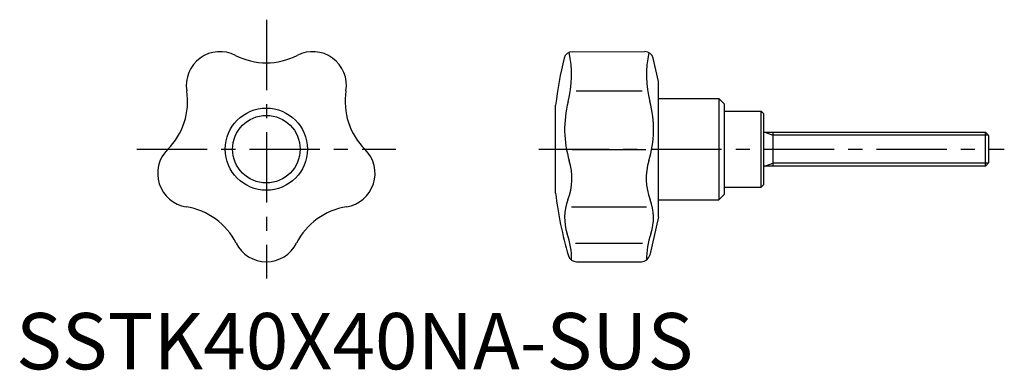
# Model space of a CAD drawing. Extents: x 1 to 176, y 0 to 62.
import ezdxf

# ---------------------------------------------------------------- set-up
doc = ezdxf.new("R2010")
doc.units = 0
doc.header["$LTSCALE"] = 10
doc.linetypes.add('CENTER', pattern=[2, 1.25, -0.25, 0.25, -0.25])
doc.layers.get('0').update_dxf_attribs({"linetype": 'CONTINUOUS'})
doc.layers.add('1', color=1, linetype='CENTER')
doc.layers.add('3', color=3, linetype='CONTINUOUS')
doc.styles.add('STANDARD1', font='txt')

msp = doc.modelspace()

# ---------------------------------------------------------------- linework, layer by layer
for p, q in [((98.86, 56.43), (111.75, 56.44)), ((114.18, 51.11), (113.22, 55.28)), ((114.18, 27.11), (114.18, 51.11)), ((99.52, 49.47), (111.23, 49.48)), ((114.18, 48.11), (124.88, 48.11)), ((125.88, 47.11), (124.88, 48.11)), ((124.88, 48.11), (124.88, 30.11)), ((95.88, 31.31), (95.88, 46.91)), ((125.88, 31.11), (125.88, 47.11)), ((125.88, 45.86), (132.38, 45.86)), ((132.88, 45.36), (132.38, 45.86)), ((132.38, 32.36), (132.38, 45.86)), ((132.88, 32.86), (132.88, 45.36)), ((132.88, 42.11), (172.26, 42.11)), ((134.48, 42.11), (134.48, 36.11)), ((172.26, 42.11), (172.88, 41.5)), ((172.26, 36.11), (172.26, 42.11)), ((172.88, 36.73), (172.88, 41.5)), ((98.84, 39.04), (111.91, 39.04)), ((172.26, 36.11), (132.88, 36.11)), ((172.88, 36.73), (172.26, 36.11)), ((125.88, 32.36), (132.38, 32.36)), ((132.88, 32.86), (132.38, 32.36)), ((114.18, 30.11), (124.88, 30.11)), ((125.88, 31.11), (124.88, 30.11)), ((98.71, 28.85), (112.04, 28.86)), ((114.18, 27.11), (112.6, 20.27)), ((99.43, 22.4), (111.32, 22.41)), ((99.59, 19.11), (111.14, 19.11))]:
    msp.add_line(p, q)
for radius in [7.3, 6]:
    msp.add_circle((44.48, 39.11), radius)
for centre, radius, start, end in [((36.25, 50.44), 6, 62.7956, 189.2044), ((52.71, 50.44), 6, 350.7956, 117.2044), ((98.86, 54.93), 1.5, 90, 166.0177), ((80.07, 52.3), 18.65, 345.2384, 12.4288), ((111.75, 54.94), 1.5, 13, 90), ((130.68, 52.31), 18.65, 167.7549, 194.7616), ((44.48, 66.45), 12, 242.7956, 297.2044), ((162.42, 39.11), 67, 166.0177, 173.3146), ((18.48, 47.56), 12, 314.7956, 9.2044), ((70.48, 47.56), 12, 170.7956, 225.2044), ((116.7, 42.65), 19.22, 165.2385, 196.9622), ((94.06, 42.66), 19.22, 343.0378, 14.7615), ((31.17, 34.79), 6, 134.7956, 261.2044), ((57.8, 34.79), 6, 278.7956, 45.2044), ((88.14, 33.94), 10.64, 338.9781, 16.9623), ((122.62, 33.95), 10.64, 163.0377, 201.0219), ((162.42, 39.11), 67, 186.6854, 196.406), ((106.35, 26.94), 8.88, 158.9781, 198.7637), ((104.4, 26.95), 8.88, 341.2363, 21.0219), ((28.41, 17), 12, 26.7956, 81.2044), ((60.55, 17), 12, 98.7956, 153.2044), ((84.09, 19.38), 14.64, 360, 18.7637), ((126.67, 19.38), 14.64, 161.2363, 180), ((44.48, 25.11), 6, 206.7956, 333.2044), ((99.59, 20.61), 1.5, 196.406, 270), ((111.14, 20.61), 1.5, 270, 347)]:
    msp.add_arc(centre, radius, start, end)
at = {"layer": '1'}
for p, q in [((44.48, 62.11), (44.48, 16.11)), ((21.48, 39.11), (67.48, 39.11)), ((92.88, 39.11), (175.61, 39.11))]:
    msp.add_line(p, q, dxfattribs=at)
at = {"layer": '3'}
for p, q in [((133.06, 42.11), (134.48, 41.57)), ((172.8, 41.57), (134.48, 41.57)), ((133.06, 36.11), (134.48, 36.65)), ((172.81, 36.65), (134.48, 36.65))]:
    msp.add_line(p, q, dxfattribs=at)

# ---------------------------------------------------------------- texts
at = {"color": 3, "style": 'STANDARD1'}
msp.add_text('SSTK40X40NA-SUS', height=10, dxfattribs=at).set_placement((0, 0))

doc.saveas('drawing.dxf')
